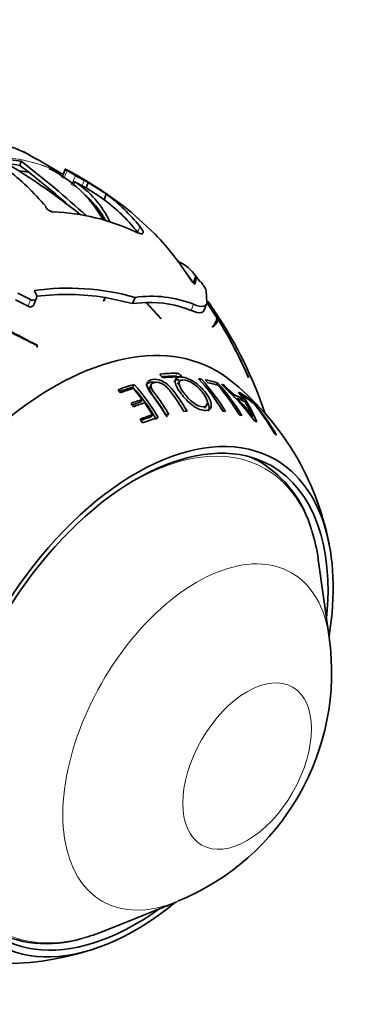
# Model space of a CAD drawing. Units: millimetres. Extents: x 0 to 771, y 0 to 1164.
# Drawn here: x 668 to 691, y 296 to 363 of the extents above; entities that cross this region are included whole.
import ezdxf
from ezdxf import colors
from ezdxf.entities.mleader import LeaderData, LeaderLine
from ezdxf.math import Vec2, Vec3

# ---------------------------------------------------------------- set-up
doc = ezdxf.new("R2010")
doc.units = ezdxf.units.MM
doc.layers.add('DV7_Défaut', color=7, linetype='Continuous')
doc.layers.add('Défaut', color=7, linetype='Continuous')

# ---------------------------------------------------------------- blocks, each defined once
blk = doc.blocks.new('_DOT')
at = {"color": 0}
blk.add_line((0, 0), (-1, 0), dxfattribs=at)
at = {"color": 0, "const_width": 0.333}
blk.add_lwpolyline([(-0.1665, 0, 1), (0.1665, 0, 1)], format="xyb", close=True, dxfattribs=at)
blk = doc.blocks.new('SE6')
at = {"layer": 'DV7_Défaut', "color": 7, "linetype": 'Continuous', "lineweight": 35}
for p, q in [((667.862, 354.396), (667.859, 354.387)), ((668.037, 354.302), (667.862, 354.396)), ((667.862, 354.396), (668.079, 354.287)), ((668.73, 353.911), (668.217, 354.2)), ((667.586, 353.477), (667.695, 353.757)), ((668.208, 353.013), (667.586, 353.477)), ((670.577, 352.86), (668.737, 353.923)), ((670.488, 352.654), (670.565, 352.852)), ((670.714, 353.212), (670.495, 352.649)), ((671.404, 352.79), (670.84, 353.131)), ((671.356, 352.359), (671.247, 352.079)), ((672.285, 352.305), (672.139, 351.929)), ((673.529, 351.514), (672.285, 352.305)), ((672.139, 351.929), (673.096, 351.324)), ((673.529, 351.514), (673.377, 351.123)), ((673.631, 350.941), (673.096, 351.324)), ((669.375, 350.671), (669.376, 350.651)), ((675.229, 350.272), (675.485, 350.051)), ((675.485, 350.051), (676.882, 348.753)), ((679.4, 345.569), (679.507, 345.457)), ((679.673, 345.885), (679.507, 345.457)), ((679.965, 345.505), (679.555, 346.032)), ((668.333, 344.275), (667.467, 344.718)), ((668.583, 344.897), (668.7, 344.697)), ((680.384, 344.889), (680.426, 344.11)), ((667.294, 344.272), (668.159, 343.827)), ((668.565, 343.942), (668.738, 344.388)), ((673.439, 344.433), (673.337, 344.2)), ((673.337, 344.2), (673.347, 344.172)), ((673.343, 344.184), (673.439, 344.433)), ((673.347, 344.172), (673.469, 344.428)), ((673.469, 344.428), (675.334, 344.008)), ((675.499, 344.431), (675.334, 344.008)), ((675.334, 344.008), (676.247, 344.078)), ((676.247, 344.078), (677.275, 342.966)), ((677.257, 343.006), (676.287, 344.079)), ((680.418, 344.088), (681.097, 343.072)), ((681.093, 343.112), (680.477, 344.041)), ((680.236, 343.558), (680.403, 343.991)), ((677.275, 342.966), (677.257, 343.006)), ((680.979, 342.684), (681.182, 342.937)), ((680.802, 342.415), (680.809, 342.393)), ((680.808, 342.399), (680.92, 342.538)), ((668.823, 341.119), (668.796, 341.158)), ((668.796, 341.005), (668.796, 341.158)), ((678.542, 338.683), (678.415, 338.492)), ((679.971, 338.725), (680.05, 338.832)), ((680.316, 338.784), (680.492, 338.587)), ((683.281, 338.927), (683.269, 338.962)), ((674.338, 338.098), (674.512, 337.896)), ((675.357, 338.281), (675.446, 338.468)), ((675.393, 338.199), (675.997, 337.438)), ((676.611, 338.473), (676.507, 338.284)), ((681.08, 338.448), (681.175, 338.565)), ((681.562, 338.349), (681.614, 338.411)), ((682.277, 337.767), (681.614, 338.411)), ((675.897, 337.267), (675.997, 337.438)), ((682.216, 337.701), (682.277, 337.767)), ((682.447, 337.466), (682.506, 337.527)), ((682.605, 337.941), (682.941, 337.448)), ((682.725, 337.766), (682.788, 337.833)), ((682.845, 337.798), (683.02, 337.598)), ((682.857, 337.364), (682.941, 337.448)), ((675.226, 337.171), (675.389, 336.941)), ((676.161, 337.21), (676.697, 336.391)), ((680.252, 336.849), (680.404, 337.012)), ((683.548, 337.236), (683.585, 337.272)), ((675.857, 336.089), (676.009, 335.827)), ((676.586, 336.236), (676.697, 336.391)), ((688.822, 321.143), (688.066, 326.479)), ((673.362, 301.012), (678.362, 303.025))]:
    blk.add_line(p, q, dxfattribs=at)
at = {"layer": 'DV7_Défaut', "color": 7, "linetype": 'Continuous', "lineweight": 18}
for p, q in [((670.84, 353.131), (670.62, 352.564)), ((671.404, 352.79), (671.151, 352.138)), ((672.017, 352.443), (671.871, 352.068)), ((675.83, 349.289), (675.68, 348.902)), ((668.333, 344.275), (668.159, 343.827)), ((679.518, 343.958), (679.352, 343.529)), ((677.225, 339.101), (677.268, 339.179)), ((678.272, 339.04), (678.392, 339.236)), ((678.542, 338.985), (678.623, 339.112))]:
    blk.add_line(p, q, dxfattribs=at)
at = {"layer": 'DV7_Défaut', "color": 7, "linetype": 'Continuous', "lineweight": 35}
for centre, radius, start, end in [((644.018, 315.48), 44.359, 51.29213, 60.00714), ((626.609, 300.154), 67.538, 47.58195, 52.53069), ((654.717, 338.029), 19.356, 40.77772, 51.81909), ((624.987, 298.431), 69.622, 48.75595, 51.6254), ((665.752, 345.487), 8.676, 29.39285, 63.76786), ((659.84, 331.729), 24.076, 51.61142, 61.67128), ((667.821, 346.811), 6.578, 25.12842, 57.50188), ((675.844, 359.728), 8.629, 238.65925, 242.59088), ((675.928, 360.047), 8.551, 238.05681, 242.77795), ((667.829, 346.633), 6.43, 28.18392, 50.22357), ((665.646, 341.057), 13.095, 38.94894, 52.989), ((665.469, 340.689), 13.105, 38.81242, 51.47372), ((669.356, 335.776), 14.523, 64.88503, 87.89602), ((661.071, 332.8), 22.487, 50.98129, 52.34086), ((662.211, 334.793), 20.252, 32.5676, 43.57789), ((677.256, 344.232), 2.929, 34.36751, 65.49241), ((660.193, 330.289), 24.55, 38.50633, 39.3885), ((678.168, 345.797), 1.508, 342.81503, 3.33851), ((677.85, 343.778), 2.766, 23.66442, 39.224), ((670.936, 328.255), 16.807, 74.24896, 98.04716), ((670.842, 327.461), 17.169, 81.2989, 96.98392), ((676.614, 336.601), 7.909, 68.45954, 98.11083), ((676.545, 336.711), 7.372, 67.626, 92.0056), ((668.597, 335.747), 14.572, 32.68792, 35.19281), ((679.628, 342.793), 1.5, 12.27027, 33.21114), ((500.167, 1.811), 378.913, 63.57, 64.25617), ((823.507, 641.253), 337.628, 241.95365, 242.72713), ((680.318, 343.028), 0.781, 308.32712, 3.28115), ((680.375, 343.091), 0.822, 301.91258, 349.19751), ((657.273, 327.414), 28.615, 18.54796, 33.82736), ((680.414, 342.93), 0.771, 2.66859, 32.51316), ((655.06, 326.708), 30.753, 23.41119, 31.85128), ((654.771, 326.662), 31.04, 23.34582, 31.68592), ((677.515, 339.266), 0.335, 221.25177, 267.46356), ((678.334, 338.851), 0.389, 42.2055, 81.44342), ((669.556, 329.474), 13.939, 30.94326, 42.33284), ((669.549, 329.302), 14.18, 31.0282, 42.22458), ((670.293, 324.004), 18.847, 10.85069, 51.77291), ((665.152, 329.226), 13.643, 30.02737, 41.5849), ((665.065, 329.251), 13.882, 30.05871, 41.59859), ((670.437, 329.089), 14.224, 30.89521, 41.0066), ((670.701, 329.102), 14.116, 30.82501, 42.09352), ((669.831, 325.727), 17.234, 36.55406, 47.74612), ((665.217, 329.094), 14.355, 30.38045, 37.20686), ((672.036, 327.643), 14.398, 36.68356, 43.35155), ((675.379, 332.515), 9.12, 21.82655, 35.6714), ((676.407, 333.153), 7.813, 23.30665, 31.74278), ((673.273, 328.245), 13.705, 29.44132, 41.19914), ((673.02, 328.268), 13.845, 29.61089, 40.13023), ((680.068, 326.458), 7.802, 15.19868, 59.10841), ((672.062, 318.741), 16.919, 292.03214, 8.13435), ((669.446, 308.174), 8.029, 240.75035, 287.40897), ((666.624, 317.517), 18.723, 248.05947, 287.52363), ((666.624, 317.517), 18.723, 288.14467, 289.33463)]:
    blk.add_arc(centre, radius, start, end, dxfattribs=at)
at = {"layer": 'DV7_Défaut', "color": 7, "linetype": 'Continuous', "lineweight": 18}
for centre, major_axis, start_param, end_param in [((654.334, 328.976), (14.403, 24.946), 0, 3.141593), ((656.47, 327.743), (-14.403, -24.947), 3.160671, 3.508537), ((656.441, 327.76), (14.403, 24.946), 0.018482, 0.361381), ((675.295, 316.875), (9.133, 15.819), 0, 0.854443), ((675.295, 316.875), (9.133, 15.819), 5.799577, 6.283185), ((679.737, 314.31), (6.498, 11.254), 0, 3.776786), ((679.737, 314.31), (6.498, 11.254), 5.647992, 6.283185), ((675.295, 316.875), (9.133, 15.819), 2.28715, 3.661373)]:
    blk.add_ellipse(centre, major_axis=major_axis, ratio=0.57735, start_param=start_param, end_param=end_param, dxfattribs=at)
at = {"layer": 'DV7_Défaut', "color": 7, "linetype": 'Continuous', "lineweight": 35}
for centre, major_axis, start_param, end_param in [((654.193, 329.058), (14.402, 24.946), 0.038043, 0.101697), ((656.718, 327.6), (14.407, 24.953), 0.216409, 0.301722), ((656.718, 327.6), (14.253, 24.687), 0.215918, 0.262253), ((657.585, 327.099), (14.253, 24.687), 0.230327, 0.266067), ((656.718, 327.6), (14.407, 24.953), 0.038113, 0.101747), ((656.814, 327.544), (14.608, 25.301), 0.010572, 0.043162), ((657.99, 326.865), (14.592, 25.275), 0.020199, 0.03806), ((657.99, 326.865), (14.392, 24.928), 0.016769, 0.034894), ((669.891, 319.995), (11.2, 19.399), 0, 3.221773), ((669.891, 319.995), (11.2, 19.399), 0, 3.221773), ((669.891, 319.995), (11.2, 19.399), 6.202872, 6.283185), ((669.891, 319.995), (11.2, 19.399), 6.202419, 6.283185), ((671.378, 319.136), (11.009, 19.069), 0.318031, 0.397442), ((671.335, 319.161), (10.888, 18.859), 0.318031, 0.385689), ((671.646, 318.981), (10.959, 18.981), 0.318273, 0.398068), ((671.694, 318.954), (10.95, 18.965), 0.215412, 0.229915), ((671.694, 318.954), (10.95, 18.965), 0.126432, 0.19484), ((671.694, 318.954), (10.95, 18.965), 0.540647, 0.613818), ((671.646, 318.981), (10.829, 18.757), 0.540647, 0.601662), ((671.9, 318.835), (10.907, 18.891), 0.556941, 0.615258), ((671.9, 318.835), (10.907, 18.891), 0.140568, 0.194577), ((671.694, 318.954), (10.95, 18.965), 0.090071, 0.106368), ((672.634, 318.411), (10.73, 18.585), 0.56196, 0.61379), ((672.277, 318.617), (10.821, 18.743), 0.014346, 0.07319), ((672.483, 318.498), (10.77, 18.654), 0.018487, 0.067127), ((671.694, 318.954), (-10.95, -18.965), 3.128245, 3.145046), ((671.694, 318.954), (10.95, 18.965), 6.192966, 6.264576), ((671.9, 318.835), (10.907, 18.891), 6.20699, 6.263447), ((672.572, 318.447), (10.613, 18.382), 0.56196, 0.602315), ((672.841, 318.291), (10.673, 18.486), 0.563616, 0.615755), ((673.746, 317.769), (10.382, 17.982), 0.414445, 0.429929), ((673.746, 317.769), (10.382, 17.982), 0.212874, 0.228172), ((675.548, 316.729), (9.575, 16.584), 0, 4.130224), ((673.538, 317.889), (10.455, 18.108), 0.57011, 0.627935), ((673.461, 317.933), (10.342, 17.913), 0.57011, 0.616998), ((673.746, 317.769), (10.382, 17.982), 0.556332, 0.630625), ((673.746, 317.769), (10.382, 17.982), 0.503894, 0.519762), ((673.746, 317.769), (10.382, 17.982), 0.118983, 0.134408), ((673.746, 317.769), (10.382, 17.982), 0.026825, 0.042791), ((675.548, 316.729), (9.325, 16.151), 0, 4.048393), ((673.746, 317.769), (10.382, 17.982), -0.110374, -0.094018), ((674.84, 317.137), (9.25, 16.021), 0.001003, 0.068327), ((673.073, 318.158), (9.325, 16.151), -0.137475, -0.133094), ((675.548, 316.729), (9.575, 16.584), 5.294554, 6.283185), ((675.548, 316.729), (9.325, 16.151), 5.376385, 6.283185), ((675.295, 316.875), (9.133, 15.819), -0.635193, -0.483608), ((675.295, 316.875), (9.133, 15.819), 3.661373, 3.776786)]:
    blk.add_ellipse(centre, major_axis=major_axis, ratio=0.57735, start_param=start_param, end_param=end_param, dxfattribs=at)
at = {"layer": 'DV7_Défaut', "color": 7, "linetype": 'Continuous', "lineweight": 18}
blk.add_ellipse((683.186, 312.319), major_axis=(3.122, 5.408), ratio=0.57735, dxfattribs=at)
at = {"layer": 'DV7_Défaut', "color": 7, "linetype": 'Continuous', "lineweight": 35}
blk.add_open_spline([(668.079, 354.287), (668.142, 354.254), (668.195, 354.226), (668.236, 354.204)], degree=3, dxfattribs=at)
for points, knots in [([(670.84, 353.131), (670.772, 353.17), (670.727, 353.198), (670.705, 353.218), (670.728, 353.21), (670.778, 353.186)], [0, 0, 0, 0, 0.5, 0.5, 1, 1, 1, 1]), ([(669.376, 350.651), (669.379, 350.586), (669.446, 350.497), (669.603, 350.385), (669.663, 350.352), (669.781, 350.305), (669.84, 350.291), (669.889, 350.289)], [0, 0, 0, 0, 0.5, 0.5, 0.75, 0.75, 1, 1, 1, 1]), ([(675.52, 348.926), (675.587, 348.894), (675.651, 348.866), (675.764, 348.825), (675.815, 348.81), (675.903, 348.792), (675.941, 348.789), (676, 348.797), (676.023, 348.807), (676.051, 348.84), (676.058, 348.863), (676.054, 348.92), (676.044, 348.954), (675.991, 349.074), (675.924, 349.173), (675.83, 349.289)], [0, 0, 0, 0, 0.125, 0.125, 0.25, 0.25, 0.375, 0.375, 0.5, 0.5, 0.625, 0.625, 0.75, 0.75, 1, 1, 1, 1]), ([(679.279, 345.694), (679.328, 345.617), (679.406, 345.521), (679.509, 345.412), (679.541, 345.382), (679.59, 345.346), (679.606, 345.34), (679.608, 345.351)], [0, 0, 0, 0, 0.5, 0.5, 0.75, 0.75, 1, 1, 1, 1]), ([(668.7, 344.697), (668.776, 344.566), (668.776, 344.426), (668.673, 344.283), (668.62, 344.247), (668.487, 344.222), (668.405, 344.236), (668.333, 344.275)], [0, 0, 0, 0, 0.5, 0.5, 0.75, 0.75, 1, 1, 1, 1]), ([(668.159, 343.827), (668.231, 343.787), (668.313, 343.774), (668.447, 343.8), (668.5, 343.837), (668.547, 343.902), (668.557, 343.921), (668.565, 343.942)], [0, 0, 0, 0, 0.4229107, 0.4229107, 0.8458213, 0.8458213, 1, 1, 1, 1]), ([(679.352, 343.529), (679.634, 343.41), (679.855, 343.36), (680.123, 343.402), (680.197, 343.457), (680.233, 343.551)], [0, 0, 0, 0, 0.5813571, 0.5813571, 1, 1, 1, 1]), ([(680.401, 343.985), (680.365, 343.892), (680.291, 343.836), (680.022, 343.793), (679.801, 343.841), (679.518, 343.958)], [0, 0, 0, 0, 0.418701, 0.418701, 1, 1, 1, 1]), ([(679.068, 336.643), (678.847, 337.012), (678.613, 337.368), (678.243, 337.878), (678.12, 338.045), (677.845, 338.37), (677.665, 338.536), (677.24, 338.775), (677.012, 338.824), (676.652, 338.81), (676.494, 338.767), (676.3, 338.588), (676.287, 338.441), (676.404, 338.119), (676.519, 337.946), (676.65, 337.774)], [0, 0, 0, 0, 0.25, 0.25, 0.375, 0.375, 0.5, 0.5, 0.625, 0.625, 0.75, 0.75, 0.875, 0.875, 1, 1, 1, 1]), ([(677.268, 339.179), (677.235, 339.175), (677.217, 339.158), (677.216, 339.108), (677.234, 339.076), (677.263, 339.045)], [0, 0, 0, 0, 0.5, 0.5, 1, 1, 1, 1]), ([(678.527, 338.785), (678.521, 338.785), (678.516, 338.785), (678.35, 338.786), (678.227, 338.739), (678.166, 338.647)], [0, 0, 0, 0, 0.031374, 0.031374, 1, 1, 1, 1]), ([(678.661, 337.831), (678.874, 337.546), (679.149, 337.246), (679.625, 336.903), (679.792, 336.807), (680.103, 336.694), (680.245, 336.676), (680.607, 336.698), (680.748, 336.844), (680.712, 337.316), (680.556, 337.61), (680.134, 338.173), (679.845, 338.457), (679.181, 338.879), (678.838, 338.986), (678.355, 338.968), (678.219, 338.837), (678.279, 338.399), (678.449, 338.116), (678.661, 337.831)], [0, 0, 0, 0, 0.125, 0.125, 0.1875, 0.1875, 0.25, 0.25, 0.375, 0.375, 0.5, 0.5, 0.625, 0.625, 0.75, 0.75, 0.875, 0.875, 1, 1, 1, 1]), ([(678.862, 337.87), (678.694, 338.093), (678.551, 338.316), (678.485, 338.671), (678.593, 338.776), (678.972, 338.789), (679.254, 338.689), (679.765, 338.339), (679.986, 338.114), (680.316, 337.674), (680.438, 337.443), (680.482, 337.07), (680.386, 336.941), (679.998, 336.929), (679.727, 337.029), (679.232, 337.412), (679.031, 337.647), (678.862, 337.87)], [0, 0, 0, 0, 0.125, 0.125, 0.25, 0.25, 0.375, 0.375, 0.5, 0.5, 0.625, 0.625, 0.75, 0.75, 0.875, 0.875, 1, 1, 1, 1]), ([(678.626, 338.989), (678.657, 338.989), (678.674, 339.003), (678.673, 339.048), (678.654, 339.08), (678.623, 339.113)], [0, 0, 0, 0, 0.5, 0.5, 1, 1, 1, 1]), ([(676.947, 338.61), (676.862, 338.626), (676.78, 338.63), (676.534, 338.615), (676.383, 338.572), (676.27, 338.462), (676.253, 338.44), (676.241, 338.415)], [0, 0, 0, 0, 0.258477, 0.258477, 0.865337, 0.865337, 1, 1, 1, 1]), ([(677.701, 336.257), (677.447, 336.687), (677.175, 337.099), (676.741, 337.687), (676.573, 337.884), (676.479, 338.148), (676.476, 338.227), (676.507, 338.285)], [0, 0, 0, 0, 0.5784795, 0.5784795, 0.8677192, 0.8677192, 1, 1, 1, 1]), ([(677.825, 336.41), (677.567, 336.847), (677.29, 337.266), (676.85, 337.862), (676.679, 338.061), (676.58, 338.338), (676.578, 338.424), (676.66, 338.545), (676.739, 338.581), (676.924, 338.617), (677.031, 338.62), (677.274, 338.56), (677.404, 338.494), (677.739, 338.247), (677.882, 338.047), (678.322, 337.458), (678.598, 337.045), (678.856, 336.613)], [0, 0, 0, 0, 0.25, 0.25, 0.375, 0.375, 0.4375, 0.4375, 0.5, 0.5, 0.5625, 0.5625, 0.625, 0.625, 0.75, 0.75, 1, 1, 1, 1]), ([(680.49, 336.638), (680.547, 336.697), (680.579, 336.777), (680.576, 337.009), (680.526, 337.163), (680.445, 337.324)], [0, 0, 0, 0, 0.433581, 0.433581, 1, 1, 1, 1])]:
    blk.add_open_spline(points, degree=3, knots=knots, dxfattribs=at)

msp = doc.modelspace()

# ---------------------------------------------------------------- block references
at = {"layer": 'Défaut'}
msp.add_blockref('SE6', (0, 0), dxfattribs=at)

# ---------------------------------------------------------------- leaders
at = {"layer": 'Défaut', "color": 7, "linetype": 'Continuous', "lineweight": 18}
ml = msp.add_multileader_mtext('Standard', dxfattribs=at)
ml.set_content('{\\pxsm0.9;\\fSolid Edge ISO|b1||i0||c0|p34;\\W1.;15/03/2021\\P}', color=256)
ml.set_leader_properties()
ml.set_arrow_properties(name='DOT')
ml.build(insert=Vec2(0, 0))
ml.multileader.update_dxf_attribs({"leader_type": 0, "dogleg_length": 0, "arrow_head_size": 12})
ctx = ml.context
ctx.base_point, ctx.char_height, ctx.arrow_head_size, ctx.landing_gap_size = Vec3(656.602, 1156.973), 12, 12, 4.2
notes = []
notes.append((ctx, [(0, (0, 0, 0), (0, 0), (1, 0), 1, [])]))
ctx.mtext.insert = Vec3(658.602, 1163.093)
for ctx, leaders in notes:
    for number, flags, end, landing, length, lines in leaders:
        leader = LeaderData()
        leader.index, (leader.has_last_leader_line, leader.has_dogleg_vector, leader.attachment_direction) = number, flags
        leader.last_leader_point, leader.dogleg_vector, leader.dogleg_length = Vec3(end), Vec3(landing), length
        for number, points, colour, breaks in lines:
            line = LeaderLine()
            line.index, line.vertices, line.color, line.breaks = number, Vec3.list(points), colors.encode_raw_color(colour), breaks
            leader.lines.append(line)
        ctx.leaders.append(leader)

doc.saveas('drawing.dxf')
